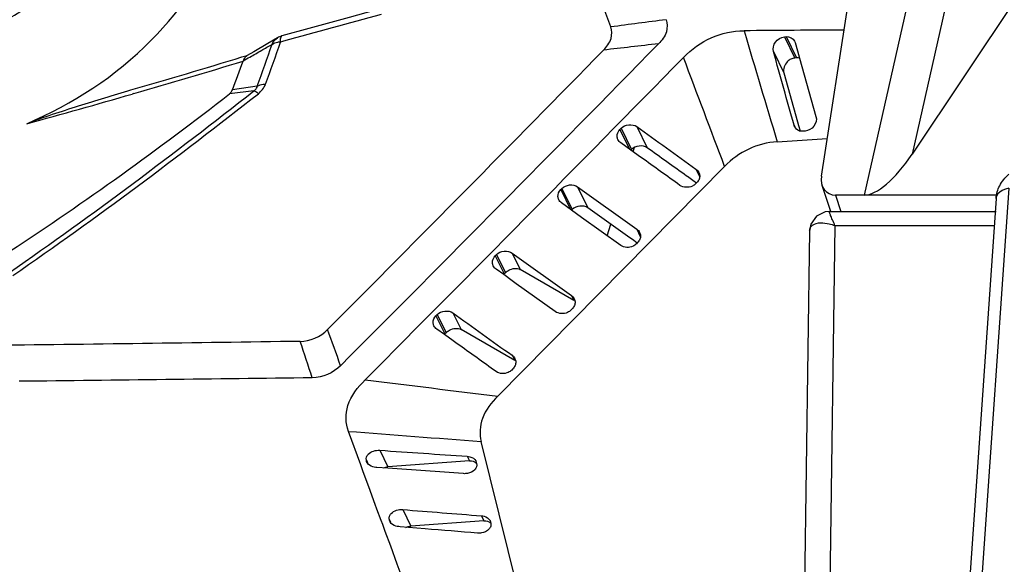
# Model space of a CAD drawing. Units: millimetres. Extents: x 1612.4 to 1696.2, y 762.8 to 819.4.
# Drawn here: x 1679.1 to 1681.2, y 804.8 to 806 of the extents above; entities that cross this region are included whole.
import ezdxf

# ---------------------------------------------------------------- set-up
doc = ezdxf.new("R2010")
doc.units = ezdxf.units.MM
doc.header["$LTSCALE"] = 184.404
doc.layers.get('0').update_dxf_attribs({"linetype": 'CONTINUOUS'})

msp = doc.modelspace()

# ---------------------------------------------------------------- linework, layer by layer
at = {"color": 7, "linetype": 'Continuous'}
for p, q in [((1681.4668, 808.2331), (1680.8702, 805.5923)), ((1681.5172, 808.0907), (1680.9726, 805.68)), ((1680.7786, 805.6329), (1681.156, 808.0524)), ((1681.5727, 806.5777), (1680.9726, 805.68)), ((1680.3284, 805.9518), (1680.2352, 806.2053)), ((1680.6995, 805.9306), (1680.7034, 805.931)), ((1680.6995, 805.9306), (1680.7218, 805.8852)), ((1680.7034, 805.931), (1680.7257, 805.8855)), ((1679.5954, 805.9162), (1679.5652, 805.8986)), ((1679.6159, 805.9283), (1679.5954, 805.9162)), ((1679.6287, 805.921), (1679.6228, 805.9194)), ((1680.7215, 805.9215), (1680.7227, 805.9183)), ((1680.7227, 805.9183), (1680.7313, 805.8878)), ((1679.5401, 805.8875), (1679.5512, 805.8909)), ((1679.5652, 805.8986), (1679.5513, 805.8905)), ((1680.6761, 805.8991), (1680.6984, 805.8537)), ((1680.7313, 805.8878), (1680.7321, 805.8848)), ((1680.7257, 805.8855), (1680.7218, 805.8852)), ((1680.7321, 805.8848), (1680.7671, 805.7601)), ((1680.6984, 805.8537), (1680.7278, 805.7487)), ((1679.5729, 805.8253), (1679.5198, 805.8173)), ((1679.3089, 805.8093), (1679.3053, 805.8083)), ((1679.5658, 805.8152), (1679.5132, 805.8088)), ((1680.7202, 805.7416), (1680.7217, 805.7386)), ((1680.7214, 805.7385), (1680.7202, 805.7416)), ((1680.7278, 805.7487), (1680.73, 805.7409)), ((1680.73, 805.7409), (1680.7331, 805.7297)), ((1680.348, 805.7326), (1680.3506, 805.7353)), ((1680.348, 805.7326), (1680.3687, 805.6904)), ((1680.3506, 805.7353), (1680.3728, 805.6901)), ((1680.384, 805.7387), (1680.4062, 805.6935)), ((1680.7436, 805.7291), (1680.7396, 805.7288)), ((1680.3712, 805.6885), (1680.3498, 805.7039)), ((1680.6841, 805.7064), (1680.7912, 805.7136)), ((1680.392, 805.6737), (1680.3712, 805.6885)), ((1680.3764, 805.6848), (1680.3794, 805.6947)), ((1680.3934, 805.6727), (1680.392, 805.6737)), ((1680.0868, 805.1629), (1680.5717, 805.6537)), ((1680.5106, 805.6479), (1680.5182, 805.6325)), ((1680.4922, 805.6319), (1680.4906, 805.633)), ((1680.5041, 805.6233), (1680.4922, 805.6319)), ((1680.5116, 805.618), (1680.5041, 805.6233)), ((1680.5125, 805.6192), (1680.5098, 805.6165)), ((1680.7799, 805.6138), (1680.798, 805.5581)), ((1680.2214, 805.6041), (1680.2241, 805.6068)), ((1680.2214, 805.6041), (1680.2422, 805.5619)), ((1680.2241, 805.6068), (1680.2462, 805.5617)), ((1680.2575, 805.6102), (1680.2797, 805.5651)), ((1680.2575, 805.6102), (1680.384, 805.5196)), ((1681.1539, 805.5923), (1680.8087, 805.5923)), ((1680.8087, 805.5923), (1680.8201, 805.5572)), ((1681.1792, 805.6069), (1681.0726, 804.0742)), ((1680.2447, 805.5601), (1680.2233, 805.5755)), ((1681.1519, 805.5852), (1681.0453, 804.0524)), ((1680.2661, 805.5448), (1680.2447, 805.5601)), ((1680.3639, 805.5047), (1680.2797, 805.5651)), ((1680.7954, 805.5572), (1681.1519, 805.5572)), ((1680.3497, 805.4849), (1680.2661, 805.5448)), ((1680.321, 805.5055), (1680.3286, 805.5301)), ((1680.7562, 805.5302), (1680.7535, 805.5156)), ((1680.384, 805.5196), (1680.3916, 805.5042)), ((1680.7535, 805.516), (1680.7321, 804.0422)), ((1680.8077, 805.5274), (1680.7868, 804.09)), ((1680.8077, 805.5274), (1681.1479, 805.5274)), ((1680.3775, 805.495), (1680.3639, 805.5047)), ((1680.3849, 805.4897), (1680.3775, 805.495)), ((1680.3858, 805.491), (1680.3832, 805.4883)), ((1680.1177, 805.4686), (1680.1351, 805.4333)), ((1680.1177, 805.4686), (1680.2442, 805.3781)), ((1680.0816, 805.4626), (1680.0842, 805.4653)), ((1680.0816, 805.4626), (1680.1006, 805.4238)), ((1680.0842, 805.4653), (1680.1033, 805.4265)), ((1680.0996, 805.4224), (1680.0834, 805.434)), ((1680.1033, 805.4265), (1680.1006, 805.4238)), ((1680.2496, 805.367), (1680.1351, 805.4333)), ((1680.1179, 805.4093), (1680.0996, 805.4224)), ((1680.1265, 805.4031), (1680.1179, 805.4093)), ((1680.2099, 805.3434), (1680.1265, 805.4031)), ((1680.2442, 805.3781), (1680.2496, 805.367)), ((1679.991, 805.3407), (1680.0084, 805.3051)), ((1680.246, 805.3494), (1680.2434, 805.3467)), ((1679.9548, 805.3347), (1679.9575, 805.3373)), ((1679.9548, 805.3347), (1679.974, 805.2956)), ((1679.9575, 805.3373), (1679.9766, 805.2983)), ((1679.973, 805.2943), (1679.9566, 805.3061)), ((1679.9766, 805.2983), (1679.974, 805.2956)), ((1680.123, 805.2388), (1680.0084, 805.3051)), ((1679.9913, 805.2812), (1679.973, 805.2943)), ((1680.0003, 805.2747), (1679.9913, 805.2812)), ((1680.1175, 805.25), (1680.123, 805.2388)), ((1680.1193, 805.2213), (1680.1167, 805.2186)), ((1679.7939, 805.0158), (1679.7675, 805.0875)), ((1680.3541, 803.8514), (1680.0512, 805.0658)), ((1679.8345, 805.0471), (1679.8519, 805.0116)), ((1679.806, 805.0261), (1679.8084, 805.021)), ((1679.8063, 805.0247), (1679.806, 805.0261)), ((1679.8066, 805.0232), (1679.8063, 805.0247)), ((1680.0265, 805.0243), (1679.8519, 805.0116)), ((1680.0215, 805.0343), (1680.0265, 805.0243)), ((1680.04, 805.0242), (1680.0409, 805.0215)), ((1679.7993, 805.001), (1679.7939, 805.0158)), ((1679.8066, 805.0232), (1679.8078, 805.0207)), ((1679.8076, 805.0206), (1679.8066, 805.0232)), ((1679.8287, 805.0104), (1679.826, 805.0106)), ((1679.8517, 805.0087), (1679.8287, 805.0104)), ((1680.0409, 805.0215), (1680.0416, 805.0185)), ((1679.8113, 804.9686), (1679.7993, 805.001)), ((1679.8251, 804.9312), (1679.8113, 804.9686)), ((1679.8287, 804.9213), (1679.8251, 804.9312)), ((1679.8376, 804.8973), (1679.8287, 804.9213)), ((1679.8836, 804.9204), (1679.901, 804.885)), ((1679.8409, 804.8884), (1679.8376, 804.8973)), ((1679.855, 804.8997), (1679.8575, 804.8945)), ((1679.8553, 804.8982), (1679.855, 804.8997)), ((1679.8557, 804.8967), (1679.8553, 804.8982)), ((1680.0518, 804.9071), (1680.0571, 804.8964)), ((1679.8464, 804.8734), (1679.8409, 804.8884)), ((1679.8557, 804.8967), (1679.8569, 804.8942)), ((1679.8566, 804.8941), (1679.8557, 804.8967)), ((1679.8781, 804.8836), (1679.8751, 804.8839)), ((1679.9314, 804.8792), (1679.8781, 804.8836)), ((1680.0571, 804.8964), (1679.901, 804.885)), ((1680.0703, 804.8967), (1680.0713, 804.8941)), ((1680.0713, 804.8941), (1680.072, 804.8911)), ((1679.8581, 804.8419), (1679.8464, 804.8734)), ((1679.8721, 804.804), (1679.8581, 804.8419)), ((1679.8828, 804.775), (1679.8721, 804.804))]:
    msp.add_line(p, q, dxfattribs=at)
for points in [[(1679.8405, 805.9915), (1679.7691, 805.9719), (1679.6828, 805.9481), (1679.6256, 805.9324)], [(1680.7953, 805.5572), (1680.7869, 805.5564), (1680.7681, 805.5473), (1680.7562, 805.5302)]]:
    msp.add_lwpolyline(points, dxfattribs=at)
for centre, radius, start, end in [((1679.6361, 805.8943), 0.0395, 105.3817, 120.639), ((1680.901, 776.1636), 29.7814, 90.14187, 90.55351), ((1792.4621, 839.2089), 116.6908, 196.563135, 196.684695), ((1673.2206, 808.1151), 6.7524, 340.1781, 340.98049), ((1676.6486, 811.019), 5.8985, 299.82557, 300.07278), ((1674.0651, 807.8622), 5.8875, 339.80237, 340.73206), ((1679.6226, 805.8771), 0.0423, 89.7552, 98.1498), ((1601.2092, 883.4981), 110.883, 315.099203, 315.598846), ((1674.9407, 820.956), 15.7548, 286.07365, 286.974), ((1677.3574, 809.7758), 4.4674, 299.2877, 299.4954), ((1677.0561, 810.308), 5.079, 299.4983, 299.8273), ((1612.8042, 872.0033), 94.4816, 315.09453, 315.60352), ((1674.9709, 820.8279), 15.6326, 286.11103, 287.00484), ((1674.1599, 807.8447), 5.7305, 339.28102, 339.93701), ((1581.4882, 903.0026), 138.6783, 315.148962, 315.549084), ((1587.4847, 770.6143), 99.4633, 20.627125, 20.770408), ((1675.3438, 811.131), 6.7609, 303.18348, 308.07521), ((1674.7334, 821.6491), 16.4874, 285.28597, 286.09924), ((1680.7375, 805.7478), 0.019, 249.6182, 256.1016), ((1681.1683, 805.5841), 0.0164, 158.6065, 176.1622), ((1696.2114, 938.6791), 134.4863, 262.992076, 263.113808)]:
    msp.add_arc(centre, radius, start, end, dxfattribs=at)
for centre, major_axis, ratio, start_param, end_param in [((1680.9422, 805.7583), (0.0841, 0.1633), 0.359335, -2.958679, -1.878931), ((1680.8151, 805.6329), (0.0217, 0.0365), 0.821718, 2.025694, 3.59649)]:
    msp.add_ellipse(centre, major_axis=major_axis, ratio=ratio, start_param=start_param, end_param=end_param, dxfattribs=at)
for points, knots in [([(1679.08, 805.745), (1679.1784, 805.7866), (1679.3525, 805.9), (1679.4707, 806.0758), (1679.499, 806.1676)], [0, 0, 0, 0, 0.526452, 1, 1, 1, 1]), ([(1678.8179, 805.9277), (1678.8444, 805.9231), (1678.958, 805.9207), (1679.0705, 805.9752), (1679.1307, 806.0363)], [0, 0, 0, 0, 0.238988, 1, 1, 1, 1]), ([(1680.3128, 805.9022), (1680.3198, 805.9093), (1680.3314, 805.9243), (1680.3312, 805.9441), (1680.3284, 805.9518)], [0, 0, 0, 0, 0.546818, 1, 1, 1, 1]), ([(1680.4466, 805.9672), (1680.4495, 805.9592), (1680.4498, 805.9387), (1680.4377, 805.923), (1680.4305, 805.9157)], [0, 0, 0, 0, 0.454048, 1, 1, 1, 1]), ([(1679.6228, 805.9194), (1679.6227, 805.9209), (1679.6227, 805.925), (1679.6227, 805.93), (1679.6247, 805.9319)], [0, 0, 0, 0, 0.352375, 1, 1, 1, 1]), ([(1679.6247, 805.9319), (1679.6248, 805.932), (1679.6251, 805.9322), (1679.6254, 805.9324), (1679.6256, 805.9324)], [0, 0, 0, 0, 0.515377, 1, 1, 1, 1]), ([(1680.4838, 805.8864), (1680.5009, 805.9038), (1680.5406, 805.9333), (1680.5894, 805.9434), (1680.6133, 805.9437)], [0, 0, 0, 0, 0.505569, 1, 1, 1, 1]), ([(1680.6761, 805.8991), (1680.6743, 805.9057), (1680.6784, 805.9216), (1680.6922, 805.9299), (1680.6995, 805.9306)], [0, 0, 0, 0, 0.48467, 1, 1, 1, 1]), ([(1679.5658, 805.8152), (1679.5668, 805.8159), (1679.57, 805.8186), (1679.5724, 805.8224), (1679.5729, 805.8253)], [0, 0, 0, 0, 0.293237, 1, 1, 1, 1]), ([(1679.5729, 805.8253), (1679.5766, 805.8277), (1679.5828, 805.8292), (1679.5889, 805.8295), (1679.5906, 805.8295)], [0, 0, 0, 0, 0.719304, 1, 1, 1, 1]), ([(1679.08, 805.745), (1679.0981, 805.7526), (1679.1352, 805.7651), (1679.2094, 805.7894), (1679.2654, 805.8063), (1679.3028, 805.8171)], [0, 0, 0, 0, 0.250984, 0.501148, 1, 1, 1, 1]), ([(1679.5658, 805.8152), (1679.5664, 805.8151), (1679.5699, 805.8136), (1679.5728, 805.8112), (1679.5751, 805.8091)], [0, 0, 0, 0, 0.167953, 1, 1, 1, 1]), ([(1680.7671, 805.7601), (1680.769, 805.7535), (1680.7649, 805.7376), (1680.7509, 805.7296), (1680.7436, 805.7291)], [0, 0, 0, 0, 0.483551, 1, 1, 1, 1]), ([(1680.6841, 805.7064), (1680.6632, 805.705), (1680.6212, 805.6945), (1680.5866, 805.6688), (1680.5717, 805.6537)], [0, 0, 0, 0, 0.498248, 1, 1, 1, 1]), ([(1681.1792, 805.6069), (1681.1761, 805.6064), (1681.166, 805.6039), (1681.1557, 805.597), (1681.153, 805.5901)], [0, 0, 0, 0, 0.292557, 1, 1, 1, 1]), ([(1680.8077, 805.5274), (1680.8059, 805.5314), (1680.8031, 805.5384), (1680.7982, 805.5482), (1680.7976, 805.5529), (1680.7946, 805.557), (1680.7953, 805.5572)], [0, 0, 0, 0, 0.409458, 0.724534, 0.927829, 1, 1, 1, 1]), ([(1680.7546, 805.5216), (1680.7556, 805.5242), (1680.7659, 805.5359), (1680.7836, 805.5331), (1680.7951, 805.5307)], [0, 0, 0, 0, 0.194109, 1, 1, 1, 1]), ([(1680.7535, 805.516), (1680.7536, 805.517), (1680.7537, 805.5189), (1680.7542, 805.5207), (1680.7546, 805.5216)], [0, 0, 0, 0, 0.516169, 1, 1, 1, 1]), ([(1680.1033, 805.4265), (1680.1054, 805.4287), (1680.1143, 805.4354), (1680.128, 805.4374), (1680.1351, 805.4333)], [0, 0, 0, 0, 0.269459, 1, 1, 1, 1]), ([(1679.9766, 805.2983), (1679.9787, 805.3005), (1679.9876, 805.3072), (1680.0013, 805.3092), (1680.0084, 805.3051)], [0, 0, 0, 0, 0.269459, 1, 1, 1, 1]), ([(1679.7675, 805.0875), (1679.7612, 805.1047), (1679.7613, 805.1488), (1679.7877, 805.1819), (1679.8032, 805.1975)], [0, 0, 0, 0, 0.454295, 1, 1, 1, 1]), ([(1680.0868, 805.1629), (1680.0733, 805.1492), (1680.0504, 805.12), (1680.0472, 805.0817), (1680.0512, 805.0658)], [0, 0, 0, 0, 0.540615, 1, 1, 1, 1]), ([(1679.8063, 805.0325), (1679.807, 805.0348), (1679.8133, 805.0443), (1679.8259, 805.0477), (1679.8345, 805.0471)], [0, 0, 0, 0, 0.219091, 1, 1, 1, 1]), ([(1680.0215, 805.0343), (1680.0235, 805.0342), (1680.0306, 805.0331), (1680.0377, 805.0288), (1680.04, 805.0242)], [0, 0, 0, 0, 0.282001, 1, 1, 1, 1]), ([(1679.826, 805.0106), (1679.8239, 805.0107), (1679.817, 805.0118), (1679.8098, 805.016), (1679.8076, 805.0206)], [0, 0, 0, 0, 0.28375, 1, 1, 1, 1]), ([(1679.8553, 804.906), (1679.856, 804.9083), (1679.8624, 804.9179), (1679.875, 804.9211), (1679.8836, 804.9204)], [0, 0, 0, 0, 0.219087, 1, 1, 1, 1]), ([(1680.0518, 804.9071), (1680.0538, 804.9069), (1680.0609, 804.9058), (1680.068, 804.9014), (1680.0703, 804.8967)], [0, 0, 0, 0, 0.281444, 1, 1, 1, 1]), ([(1679.8751, 804.8839), (1679.8731, 804.884), (1679.8661, 804.8852), (1679.8589, 804.8895), (1679.8566, 804.8941)], [0, 0, 0, 0, 0.282686, 1, 1, 1, 1])]:
    msp.add_open_spline(points, degree=3, knots=knots, dxfattribs=at)
for points in [[(1679.8377, 805.9784), (1679.768, 805.9592), (1679.6984, 805.9401), (1679.6287, 805.921)], [(1680.4466, 805.9672), (1680.4072, 805.962), (1680.3678, 805.9569), (1680.3284, 805.9518)], [(1680.7034, 805.931), (1680.7102, 805.9316), (1680.7185, 805.9276), (1680.7215, 805.9215)], [(1679.6044, 805.9145), (1679.6065, 805.9201), (1679.6108, 805.9252), (1679.6159, 805.9283)], [(1679.6044, 805.9145), (1679.6079, 805.917), (1679.6123, 805.9184), (1679.6166, 805.919)], [(1680.4305, 805.9157), (1680.3913, 805.9112), (1680.352, 805.9067), (1680.3128, 805.9022)], [(1679.5468, 805.8867), (1679.5449, 805.8844), (1679.5437, 805.8816), (1679.5426, 805.8788)], [(1679.5513, 805.8905), (1679.5496, 805.8895), (1679.5481, 805.8882), (1679.5468, 805.8867)], [(1680.7202, 805.7416), (1680.7055, 805.7941), (1680.6908, 805.8466), (1680.6761, 805.8991)], [(1680.7058, 805.8775), (1680.6999, 805.8717), (1680.6962, 805.8617), (1680.6984, 805.8537)], [(1680.7136, 805.8829), (1680.7107, 805.8816), (1680.7081, 805.8797), (1680.7058, 805.8775)], [(1680.7218, 805.8852), (1680.719, 805.8849), (1680.7162, 805.8841), (1680.7136, 805.8829)], [(1680.7323, 805.8851), (1680.7301, 805.8856), (1680.7279, 805.8857), (1680.7257, 805.8855)], [(1679.5751, 805.8091), (1679.5818, 805.8144), (1679.5876, 805.8215), (1679.5906, 805.8295)], [(1679.0431, 805.427), (1679.2215, 805.5506), (1679.3949, 805.6814), (1679.5658, 805.8152)], [(1679.0504, 805.4207), (1679.2299, 805.5438), (1679.4039, 805.6749), (1679.5751, 805.8091)], [(1679.5132, 805.8088), (1679.516, 805.811), (1679.5185, 805.814), (1679.5198, 805.8173)], [(1680.3506, 805.7353), (1680.3584, 805.7433), (1680.3749, 805.7453), (1680.384, 805.7387)], [(1680.3419, 805.7177), (1680.3416, 805.7231), (1680.3442, 805.7288), (1680.348, 805.7326)], [(1680.384, 805.7387), (1680.4262, 805.7085), (1680.4684, 805.6782), (1680.5106, 805.6479)], [(1680.7309, 805.73), (1680.7269, 805.7314), (1680.7233, 805.7347), (1680.7214, 805.7385)], [(1680.7396, 805.7288), (1680.7374, 805.7286), (1680.7351, 805.7288), (1680.733, 805.7293)], [(1680.3437, 805.711), (1680.3427, 805.7131), (1680.3421, 805.7154), (1680.3419, 805.7177)], [(1680.3498, 805.7039), (1680.3473, 805.7057), (1680.3451, 805.7082), (1680.3437, 805.711)], [(1680.4062, 805.6935), (1680.3971, 805.7001), (1680.3806, 805.6981), (1680.3728, 805.6901)], [(1680.4906, 805.633), (1680.4625, 805.6532), (1680.4343, 805.6734), (1680.4062, 805.6935)], [(1680.4763, 805.6132), (1680.4487, 805.633), (1680.421, 805.6528), (1680.3934, 805.6727)], [(1680.5106, 805.6479), (1680.5132, 805.6461), (1680.5154, 805.6436), (1680.5167, 805.6408)], [(1680.5167, 805.6408), (1680.5177, 805.6388), (1680.5183, 805.6365), (1680.5185, 805.6342)], [(1680.5185, 805.6342), (1680.5186, 805.6316), (1680.5182, 805.6289), (1680.5172, 805.6264)], [(1681.1598, 805.6124), (1681.1646, 805.6217), (1681.1716, 805.6301), (1681.1796, 805.6369)], [(1680.2241, 805.6068), (1680.232, 805.6148), (1680.2484, 805.6168), (1680.2575, 805.6102)], [(1680.5028, 805.6116), (1680.4949, 805.6077), (1680.4835, 805.608), (1680.4763, 805.6132)], [(1680.5098, 805.6165), (1680.5078, 805.6145), (1680.5054, 805.6128), (1680.5028, 805.6116)], [(1680.5172, 805.6264), (1680.5162, 805.6237), (1680.5145, 805.6213), (1680.5125, 805.6192)], [(1680.2154, 805.5891), (1680.2151, 805.5945), (1680.2177, 805.6003), (1680.2214, 805.6041)], [(1681.1519, 805.5852), (1681.1525, 805.5946), (1681.1554, 805.604), (1681.1598, 805.6124)], [(1680.2172, 805.5826), (1680.2162, 805.5846), (1680.2156, 805.5869), (1680.2154, 805.5891)], [(1680.2233, 805.5755), (1680.2207, 805.5773), (1680.2185, 805.5798), (1680.2172, 805.5826)], [(1680.2797, 805.5651), (1680.2706, 805.5716), (1680.2541, 805.5697), (1680.2462, 805.5617)], [(1680.7951, 805.5307), (1680.7993, 805.5298), (1680.8036, 805.5287), (1680.8077, 805.5274)], [(1680.384, 805.5196), (1680.3865, 805.5178), (1680.3887, 805.5153), (1680.3901, 805.5125)], [(1680.3901, 805.5125), (1680.3911, 805.5105), (1680.3917, 805.5082), (1680.3919, 805.506)], [(1680.3832, 805.4883), (1680.3811, 805.4862), (1680.3786, 805.4845), (1680.376, 805.4832)], [(1680.3905, 805.4981), (1680.3895, 805.4954), (1680.3878, 805.493), (1680.3858, 805.491)], [(1680.3919, 805.506), (1680.392, 805.5033), (1680.3915, 805.5005), (1680.3905, 805.4981)], [(1680.0842, 805.4653), (1680.0921, 805.4732), (1680.1086, 805.4752), (1680.1177, 805.4686)], [(1680.376, 805.4832), (1680.368, 805.4794), (1680.3568, 805.4798), (1680.3497, 805.4849)], [(1680.0756, 805.4477), (1680.0753, 805.453), (1680.0778, 805.4588), (1680.0816, 805.4626)], [(1680.0773, 805.441), (1680.0763, 805.4431), (1680.0757, 805.4454), (1680.0756, 805.4477)], [(1680.0834, 805.434), (1680.0809, 805.4358), (1680.0787, 805.4382), (1680.0773, 805.441)], [(1680.2442, 805.3781), (1680.2467, 805.3763), (1680.2489, 805.3738), (1680.2503, 805.371)], [(1680.2503, 805.371), (1680.2513, 805.369), (1680.2519, 805.3667), (1680.252, 805.3644)], [(1680.252, 805.3644), (1680.2522, 805.3617), (1680.2517, 805.3589), (1680.2506, 805.3564)], [(1679.9575, 805.3373), (1679.9654, 805.3453), (1679.9818, 805.3472), (1679.991, 805.3407)], [(1679.991, 805.3407), (1680.0331, 805.3104), (1680.0753, 805.2802), (1680.1175, 805.25)], [(1680.236, 805.3416), (1680.2281, 805.3379), (1680.217, 805.3383), (1680.2099, 805.3434)], [(1680.2434, 805.3467), (1680.2412, 805.3446), (1680.2387, 805.3429), (1680.236, 805.3416)], [(1680.2506, 805.3564), (1680.2496, 805.3538), (1680.2479, 805.3514), (1680.246, 805.3494)], [(1679.9488, 805.3198), (1679.9485, 805.3252), (1679.9511, 805.3309), (1679.9548, 805.3347)], [(1679.9505, 805.3131), (1679.9495, 805.3152), (1679.9489, 805.3175), (1679.9488, 805.3198)], [(1679.6645, 805.2798), (1679.6857, 805.2801), (1679.708, 805.29), (1679.7229, 805.3051)], [(1679.751, 805.2278), (1679.7416, 805.2536), (1679.7323, 805.2793), (1679.7229, 805.3051)], [(1679.9566, 805.3061), (1679.9541, 805.3079), (1679.9519, 805.3103), (1679.9505, 805.3131)], [(1679.6645, 805.2798), (1679.44, 805.2767), (1679.2154, 805.2731), (1678.9909, 805.2711)], [(1679.6904, 805.2018), (1679.6818, 805.2278), (1679.6732, 805.2538), (1679.6645, 805.2798)], [(1680.0832, 805.2153), (1680.0556, 805.2351), (1680.028, 805.2549), (1680.0003, 805.2747)], [(1680.1175, 805.25), (1680.12, 805.2481), (1680.1222, 805.2456), (1680.1236, 805.2428)], [(1680.1236, 805.2428), (1680.1247, 805.2407), (1680.1253, 805.2383), (1680.1254, 805.2359)], [(1680.1254, 805.2359), (1680.1255, 805.2332), (1680.1249, 805.2304), (1680.1238, 805.2279)], [(1679.751, 805.2278), (1679.7354, 805.2123), (1679.7124, 805.202), (1679.6904, 805.2018)], [(1680.1092, 805.2134), (1680.1013, 805.2097), (1680.0902, 805.2102), (1680.0832, 805.2153)], [(1680.1167, 805.2186), (1680.1145, 805.2164), (1680.112, 805.2147), (1680.1092, 805.2134)], [(1680.1238, 805.2279), (1680.1228, 805.2254), (1680.1212, 805.2232), (1680.1193, 805.2213)], [(1679.6904, 805.2018), (1679.4816, 805.1994), (1679.2728, 805.1965), (1679.064, 805.1945)], [(1679.7675, 805.0875), (1679.8621, 805.0803), (1679.9566, 805.0731), (1680.0512, 805.0658)], [(1679.8345, 805.0471), (1679.8968, 805.0428), (1679.9592, 805.0385), (1680.0215, 805.0343)], [(1679.806, 805.0261), (1679.8055, 805.0282), (1679.8056, 805.0305), (1679.8063, 805.0325)], [(1680.0265, 805.0243), (1680.0316, 805.0246), (1680.0377, 805.0233), (1680.0414, 805.0196)], [(1679.8433, 805.0096), (1679.8461, 805.0107), (1679.849, 805.0114), (1679.8519, 805.0116)], [(1680.0133, 804.9971), (1679.9595, 805.0009), (1679.9056, 805.0048), (1679.8517, 805.0087)], [(1680.0376, 805.0056), (1680.0336, 805.0013), (1680.0278, 804.9987), (1680.0221, 804.9976)], [(1680.0414, 805.012), (1680.0407, 805.0096), (1680.0393, 805.0074), (1680.0376, 805.0056)], [(1680.0416, 805.0185), (1680.0421, 805.0164), (1680.042, 805.0141), (1680.0414, 805.012)], [(1680.0221, 804.9976), (1680.0192, 804.9971), (1680.0163, 804.9969), (1680.0133, 804.9971)], [(1679.8836, 804.9204), (1679.9397, 804.9159), (1679.9957, 804.9115), (1680.0518, 804.9071)], [(1679.855, 804.8997), (1679.8545, 804.9017), (1679.8546, 804.904), (1679.8553, 804.906)], [(1679.8903, 804.8822), (1679.8937, 804.8837), (1679.8973, 804.8847), (1679.901, 804.885)], [(1680.0435, 804.87), (1680.0062, 804.8731), (1679.9688, 804.8761), (1679.9314, 804.8792)], [(1680.0679, 804.8782), (1680.0639, 804.874), (1680.0581, 804.8714), (1680.0524, 804.8704)], [(1680.0571, 804.8964), (1680.0623, 804.8967), (1680.0683, 804.8954), (1680.072, 804.8917)], [(1680.0718, 804.8846), (1680.0711, 804.8822), (1680.0696, 804.88), (1680.0679, 804.8782)], [(1680.072, 804.8911), (1680.0725, 804.889), (1680.0724, 804.8867), (1680.0718, 804.8846)], [(1680.0524, 804.8704), (1680.0495, 804.8699), (1680.0465, 804.8698), (1680.0435, 804.87)]]:
    msp.add_open_spline(points, degree=3, dxfattribs=at)

doc.saveas('drawing.dxf')
